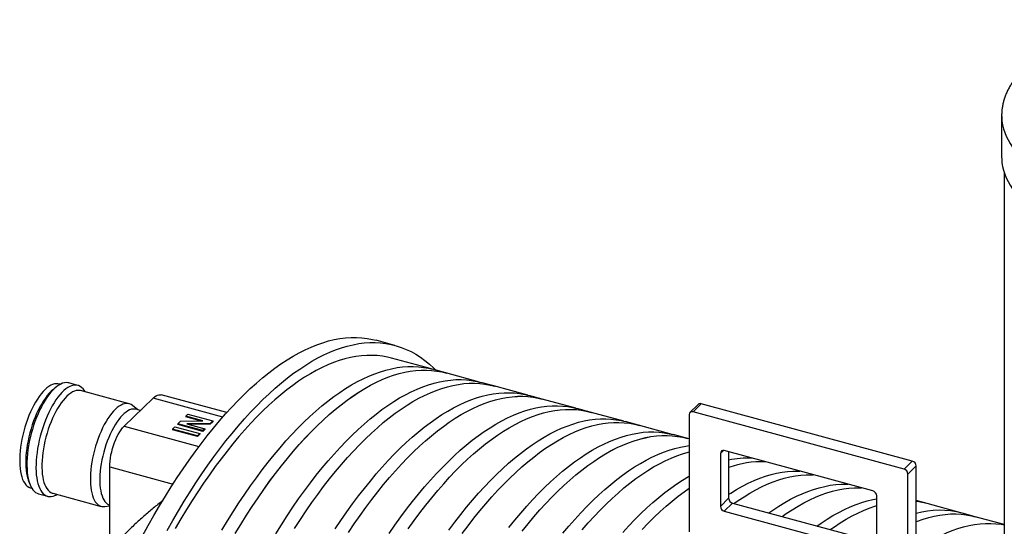
# Paper-space layout 'IWS tootmisjoonis- EcoTank' of a CAD drawing. Units: millimetres. Extents: x 10 to 410, y 3 to 287.
# Drawn here: x 67 to 111, y 75 to 98 of the extents above; entities that cross this region are included whole.
import ezdxf

# ---------------------------------------------------------------- set-up
doc = ezdxf.new("R2010")
doc.units = ezdxf.units.MM

psp = doc.layouts.new('IWS tootmisjoonis- EcoTank')

# ---------------------------------------------------------------- linework, layer by layer
at = {"color": 7, "linetype": 'Continuous', "lineweight": 30}
for p, q in [((111.35486, 93.59543), (111.35486, 91.70967)), ((111.35486, 93.59543), (111.35486, 93.5909)), ((111.47486, 90.99334), (111.47486, 68.63798)), ((83.88685, 83.179), (83.03781, 83.40975)), ((85.53887, 82.10826), (83.7295, 82.60001)), ((86.19182, 81.93121), (85.59042, 82.09466)), ((87.71807, 81.516), (86.19172, 81.93083)), ((68.53327, 81.28023), (68.40007, 81.16897)), ((68.72922, 81.41406), (68.67703, 81.42825)), ((69.53371, 81.36537), (69.12334, 81.4769)), ((88.37103, 81.33895), (87.76962, 81.5024)), ((89.89728, 80.92373), (88.37092, 81.33857)), ((71.85254, 80.53205), (69.65918, 81.12816)), ((71.62894, 79.51082), (72.93568, 80.78625)), ((76.27181, 80.13031), (73.30285, 80.93721)), ((90.55023, 80.74669), (89.94883, 80.91014)), ((92.07648, 80.33147), (90.55013, 80.7463)), ((72.24445, 80.2596), (72.00335, 80.4537)), ((72.36033, 80.22468), (72.17431, 80.28073)), ((92.72944, 80.15443), (92.12803, 80.31788)), ((97.61805, 80.50176), (97.2447, 80.13736)), ((97.38439, 80.16566), (97.75775, 80.53007)), ((107.30946, 77.93412), (97.75775, 80.53007)), ((74.41352, 79.97258), (74.5051, 80.06197)), ((75.19107, 79.76126), (74.41352, 79.97258)), ((74.41352, 79.97258), (74.41352, 79.93829)), ((75.07261, 79.75917), (74.41352, 79.93829)), ((74.5051, 80.06197), (75.64111, 79.75323)), ((94.25569, 79.73921), (92.72933, 80.15404)), ((97.20751, 80.0423), (97.20751, 74.72787)), ((106.93611, 77.56971), (97.38439, 80.16566)), ((73.81406, 79.38749), (73.9223, 79.49313)), ((74.95007, 79.07875), (73.81406, 79.38749)), ((73.81406, 79.38749), (73.81406, 79.35321)), ((74.95007, 79.04446), (73.81406, 79.35321)), ((73.9223, 79.49313), (75.0583, 79.18439)), ((74.05551, 79.62315), (74.17948, 79.74416)), ((75.19152, 79.31441), (74.05551, 79.62315)), ((74.05551, 79.62315), (74.05551, 79.58887)), ((75.19152, 79.28012), (74.05551, 79.58887)), ((74.17948, 79.74416), (75.05368, 79.75883)), ((74.46339, 79.62658), (75.2831, 79.4038)), ((74.58555, 79.59432), (74.58228, 79.59427)), ((75.52975, 79.64454), (74.58555, 79.6286)), ((74.58555, 79.6286), (74.58555, 79.59432)), ((75.52975, 79.61025), (74.58555, 79.59432)), ((75.2831, 79.4038), (75.19152, 79.31441)), ((75.2831, 79.36951), (75.19152, 79.28012)), ((75.2831, 79.4038), (75.2831, 79.36951)), ((75.64111, 79.75323), (75.52975, 79.64454)), ((75.64111, 79.71894), (75.52975, 79.61025)), ((75.52975, 79.64454), (75.52975, 79.61025)), ((75.64111, 79.75323), (75.64111, 79.71894)), ((94.90865, 79.56217), (94.30724, 79.72562)), ((96.4349, 79.14695), (94.90854, 79.56178)), ((75.0583, 79.18439), (74.95007, 79.07875)), ((75.0583, 79.1501), (74.95007, 79.04446)), ((74.95007, 79.07875), (74.95007, 79.04446)), ((75.0583, 79.18439), (75.0583, 79.1501)), ((75.19152, 79.31441), (75.19152, 79.28012)), ((97.08785, 78.96991), (96.48645, 79.13335)), ((97.20751, 78.93697), (97.08775, 78.96952)), ((98.62258, 78.28625), (98.62258, 75.88618)), ((105.52104, 76.58283), (98.79946, 78.40961)), ((98.99593, 78.35621), (98.99593, 76.25059)), ((70.97556, 73.86465), (70.97556, 77.67308)), ((106.93611, 77.56971), (107.30946, 77.93412)), ((107.11299, 77.35021), (107.48635, 77.71461)), ((107.48635, 72.40017), (107.48635, 77.71461)), ((107.11299, 72.03577), (107.11299, 77.35021)), ((67.28955, 77.08286), (67.34811, 76.91948)), ((67.39718, 76.71907), (67.44937, 76.70488)), ((67.75746, 76.4512), (68.16783, 76.33967)), ((68.39612, 76.48074), (70.58947, 75.88463)), ((98.62258, 75.88618), (98.99593, 76.25059)), ((105.69792, 73.96325), (105.69792, 76.36332)), ((70.7592, 75.87587), (70.97556, 75.90792)), ((98.79946, 75.66667), (99.17282, 76.03108)), ((99.17282, 76.03108), (105.69792, 74.2577)), ((107.98388, 76.0086), (107.48635, 76.14382)), ((109.51013, 75.59338), (107.98378, 76.00821)), ((98.79946, 75.66667), (105.52104, 73.83989)), ((110.16309, 75.41634), (109.56168, 75.57978)), ((111.47486, 75.05941), (110.16298, 75.41595))]:
    psp.add_line(p, q, dxfattribs=at)
at = {"color": 8, "linetype": 'Continuous', "lineweight": 30}
for p, q in [((76.09264, 79.92826), (72.93568, 80.78625)), ((71.62894, 79.51082), (75.01323, 78.59104)), ((74.51443, 79.62748), (74.51443, 79.61271)), ((98.62258, 78.28625), (98.75569, 78.41617)), ((70.97556, 77.67308), (73.83978, 76.89464))]:
    psp.add_line(p, q, dxfattribs=at)
at = {"color": 8, "linetype": 'Continuous', "lineweight": 30, "flags": 128}
psp.add_lwpolyline([(111.35486, 93.5909), (111.35638, 93.51444), (111.36995, 93.34057), (111.39755, 93.16715), (111.43914, 92.99446), (111.49463, 92.82282), (111.56394, 92.65251), (111.64694, 92.48384), (111.7435, 92.31709), (111.85344, 92.15255), (111.97658, 91.99052), (112.11269, 91.83126), (112.26156, 91.67505), (112.4229, 91.52217), (112.59646, 91.37288), (112.78193, 91.22743), (112.97898, 91.08609), (113.18728, 90.94909), (113.40646, 90.81667)], dxfattribs=at)
at = {"color": 7, "linetype": 'Continuous', "lineweight": 30, "flags": 128}
for points in [[(111.35486, 91.70967), (111.35638, 91.62867), (111.36995, 91.45481), (111.39755, 91.28138), (111.43914, 91.1087), (111.49463, 90.93705), (111.56394, 90.76675), (111.64694, 90.59807), (111.7435, 90.43132), (111.85344, 90.26679), (111.97658, 90.10475), (112.11269, 89.94549), (112.26156, 89.78928), (112.4229, 89.6364), (112.59646, 89.48711), (112.78193, 89.34166), (112.97898, 89.20032), (113.18728, 89.06332), (113.40646, 88.9309)], [(72.46608, 74.55563), (72.71958, 75.01834), (72.97608, 75.47168), (73.23538, 75.91533), (73.49732, 76.34898), (73.76172, 76.77234), (74.02838, 77.18511), (74.29713, 77.58702), (74.56778, 77.97778), (74.84015, 78.35712), (75.11405, 78.72478), (75.38929, 79.08052), (75.66567, 79.42408), (75.94302, 79.75523), (76.22113, 80.07373), (76.49982, 80.37938), (76.7789, 80.67196), (77.05817, 80.95126), (77.33743, 81.21711), (77.61651, 81.4693), (77.8952, 81.70767), (78.17331, 81.93206), (78.45066, 82.14231), (78.72705, 82.33827), (79.00228, 82.51982), (79.27618, 82.68682), (79.54855, 82.83915), (79.8192, 82.97673), (80.08795, 83.09944), (80.35462, 83.20721), (80.61901, 83.29997), (80.88095, 83.37764), (81.14026, 83.44017), (81.39675, 83.48752), (81.65025, 83.51967), (81.9006, 83.53658), (82.1476, 83.53824), (82.3911, 83.52466), (82.63092, 83.49584), (82.86691, 83.45181), (83.03781, 83.40975)], [(73.56863, 74.78759), (73.82512, 75.24093), (74.08442, 75.68458), (74.34636, 76.11823), (74.61076, 76.54159), (74.87742, 76.95436), (75.14617, 77.35627), (75.41683, 77.74702), (75.6892, 78.12637), (75.96309, 78.49403), (76.23833, 78.84977), (76.51472, 79.19333), (76.79206, 79.52447), (77.07017, 79.84298), (77.34887, 80.14863), (77.62794, 80.44121), (77.90721, 80.72051), (78.18648, 80.98635), (78.46555, 81.23855), (78.74424, 81.47692), (79.02236, 81.70131), (79.2997, 81.91156), (79.57609, 82.10752), (79.85132, 82.28907), (80.12522, 82.45606), (80.39759, 82.6084), (80.66824, 82.74598), (80.937, 82.86869), (81.20366, 82.97646), (81.46805, 83.06921), (81.72999, 83.14688), (81.9893, 83.20942), (82.24579, 83.25677), (82.4993, 83.28892), (82.74964, 83.30583), (82.99664, 83.30749), (83.24014, 83.29391), (83.47997, 83.26509), (83.71595, 83.22105), (83.94793, 83.16183), (84.17576, 83.08746), (84.39926, 82.998), (84.61829, 82.8935), (84.8327, 82.77404), (85.04233, 82.63971), (85.24705, 82.49058), (85.44672, 82.32677), (85.64118, 82.1484), (85.73483, 82.05541)], [(83.7295, 82.60001), (83.55002, 82.64381), (83.32063, 82.68575), (83.08753, 82.71294), (82.85088, 82.72538), (82.61084, 82.72305), (82.36758, 82.70595), (82.12126, 82.6741), (81.87205, 82.62752), (81.62013, 82.56623), (81.36566, 82.49029), (81.10882, 82.39973), (80.84979, 82.29464), (80.58874, 82.17507), (80.32585, 82.04111), (80.06131, 81.89285), (79.79528, 81.73039), (79.52797, 81.55384), (79.25954, 81.36334), (78.99019, 81.15899), (78.72009, 80.94095), (78.44944, 80.70937), (78.17842, 80.4644), (77.90721, 80.20621), (77.636, 79.93498), (77.36497, 79.6509), (77.09432, 79.35415), (76.82423, 79.04495), (76.55487, 78.7235), (76.28645, 78.39002), (76.01913, 78.04475), (75.75311, 77.68792), (75.48857, 77.31977), (75.22568, 76.94056), (74.96463, 76.55054), (74.7056, 76.14999), (74.44876, 75.73918), (74.19429, 75.31838), (73.94236, 74.8879)], [(76.05504, 74.81291), (76.30951, 75.23371), (76.56635, 75.64453), (76.82539, 76.04509), (77.08645, 76.43511), (77.34934, 76.81433), (77.61389, 77.18248), (77.87991, 77.53932), (78.14723, 77.8846), (78.41567, 78.21808), (78.68502, 78.53954), (78.95512, 78.84875), (79.22578, 79.1455), (79.49681, 79.42959), (79.76802, 79.70083), (80.03924, 79.95902), (80.31027, 80.20399), (80.58092, 80.43558), (80.85103, 80.65362), (81.12038, 80.85797), (81.38881, 81.04848), (81.65613, 81.22503), (81.92216, 81.38749), (82.18671, 81.53575), (82.4496, 81.66972), (82.71066, 81.78929), (82.96969, 81.89439), (83.22654, 81.98494), (83.48101, 82.06089), (83.73294, 82.12217), (83.98215, 82.16876), (84.22847, 82.20061), (84.47174, 82.21771), (84.71178, 82.22004), (84.94844, 82.2076), (85.18154, 82.18041), (85.41093, 82.13847), (85.59042, 82.09466)], [(76.65644, 74.64946), (76.91091, 75.07026), (77.16776, 75.48108), (77.4268, 75.88164), (77.68785, 76.27166), (77.95074, 76.65088), (78.21529, 77.01903), (78.48132, 77.37587), (78.74864, 77.72115), (79.01707, 78.05463), (79.28643, 78.37609), (79.55653, 78.6853), (79.82718, 78.98205), (80.09821, 79.26614), (80.36943, 79.53738), (80.64064, 79.79557), (80.91167, 80.04054), (81.18233, 80.27213), (81.45243, 80.49017), (81.72179, 80.69452), (81.99022, 80.88503), (82.25754, 81.06158), (82.52356, 81.22404), (82.78811, 81.3723), (83.05101, 81.50627), (83.31206, 81.62584), (83.5711, 81.73094), (83.82794, 81.82149), (84.08242, 81.89744), (84.33434, 81.95872), (84.58356, 82.00531), (84.82988, 82.03716), (85.07314, 82.05426), (85.31319, 82.05659), (85.54984, 82.04415), (85.78294, 82.01696), (86.01234, 81.97502), (86.23786, 81.91837), (86.24316, 81.91685)], [(76.65651, 74.6492), (76.91098, 75.07), (77.16782, 75.48081), (77.42685, 75.88136), (77.6879, 76.27138), (77.95079, 76.65059), (78.21533, 77.01874), (78.48135, 77.37557), (78.74867, 77.72084), (79.01709, 78.05432), (79.28645, 78.37577), (79.55654, 78.68497), (79.82719, 78.98172), (80.09822, 79.2658), (80.36943, 79.53703), (80.64064, 79.79522), (80.91166, 80.04019), (81.18231, 80.27178), (81.45241, 80.48981), (81.72176, 80.69416), (81.99019, 80.88467), (82.2575, 81.06121), (82.52353, 81.22367), (82.78807, 81.37193), (83.05096, 81.50589), (83.31201, 81.62546), (83.57104, 81.73055), (83.82788, 81.82111), (84.08235, 81.89705), (84.33427, 81.95834), (84.58348, 82.00492), (84.8298, 82.03678), (85.07306, 82.05387), (85.3131, 82.0562), (85.54975, 82.04377), (85.78285, 82.01657), (86.01224, 81.97463), (86.19172, 81.93083)], [(78.48872, 74.64145), (78.74556, 75.05227), (79.0046, 75.45283), (79.26565, 75.84285), (79.52854, 76.22207), (79.79309, 76.59022), (80.05912, 76.94706), (80.32644, 77.29234), (80.59487, 77.62582), (80.86423, 77.94728), (81.13433, 78.25649), (81.40499, 78.55324), (81.67602, 78.83733), (81.94723, 79.10856), (82.21845, 79.36676), (82.48947, 79.61173), (82.76013, 79.84332), (83.03023, 80.06136), (83.29959, 80.26571), (83.56802, 80.45622), (83.83534, 80.63277), (84.10137, 80.79523), (84.36592, 80.94349), (84.62881, 81.07745), (84.88986, 81.19703), (85.1489, 81.30212), (85.40574, 81.39268), (85.66022, 81.46862), (85.91215, 81.52991), (86.16136, 81.5765), (86.40768, 81.60835), (86.65095, 81.62545), (86.89099, 81.62778), (87.12764, 81.61534), (87.36075, 81.58814), (87.59014, 81.5462), (87.76962, 81.5024)], [(68.67703, 81.42825), (68.62656, 81.43846), (68.55025, 81.4416), (68.47093, 81.43085), (68.38906, 81.40626), (68.30512, 81.36799), (68.21962, 81.31625), (68.13304, 81.25135), (68.0459, 81.17367), (67.95871, 81.08367), (67.87197, 80.98187), (67.78621, 80.86887), (67.70192, 80.74534), (67.61959, 80.612), (67.53972, 80.46963), (67.46276, 80.31907), (67.38918, 80.1612), (67.3194, 79.99695), (67.25383, 79.82728), (67.19285, 79.65318), (67.13683, 79.47569), (67.0861, 79.29584), (67.04094, 79.11468), (67.00163, 78.93328), (66.9684, 78.75271), (66.94143, 78.57402), (66.9209, 78.39826), (66.90692, 78.22647), (66.89957, 78.05964), (66.8989, 77.89877), (66.9049, 77.74479), (66.91755, 77.59862), (66.93677, 77.46109), (66.96245, 77.33303), (66.99443, 77.21519), (67.03254, 77.10825), (67.07653, 77.01284), (67.12617, 76.92953), (67.18115, 76.8588), (67.24115, 76.80107), (67.30582, 76.75668), (67.37479, 76.72588), (67.39718, 76.71907)], [(68.40007, 81.16897), (68.32184, 81.09867), (68.23464, 81.00867), (68.14791, 80.90687), (68.06215, 80.79388), (67.97786, 80.67035), (67.89553, 80.537), (67.81566, 80.39464), (67.7387, 80.24407), (67.66512, 80.0862), (67.59534, 79.92195), (67.52977, 79.75228), (67.46879, 79.57819), (67.41277, 79.4007), (67.36203, 79.22084), (67.31688, 79.03969), (67.27757, 78.85829), (67.24434, 78.67772), (67.21737, 78.49903), (67.19684, 78.32327), (67.18286, 78.15147), (67.17551, 77.98465), (67.17484, 77.82378), (67.18084, 77.6698), (67.19349, 77.52362), (67.21271, 77.3861), (67.23839, 77.25804), (67.27037, 77.14019), (67.28955, 77.08286)], [(69.12334, 81.4769), (69.08255, 81.48582), (69.0046, 81.49167), (68.92356, 81.48371), (68.83989, 81.46199), (68.75404, 81.42662), (68.66647, 81.37781), (68.57767, 81.31581), (68.48812, 81.24097), (68.3983, 81.15369), (68.30872, 81.05445), (68.21986, 80.9438), (68.1322, 80.82233), (68.04622, 80.69072), (67.9624, 80.54967), (67.88119, 80.39997), (67.80303, 80.24242), (67.72836, 80.07789), (67.65757, 79.90727), (67.59106, 79.73151), (67.52918, 79.55155), (67.47229, 79.36838), (67.42068, 79.18301), (67.37464, 78.99644), (67.33442, 78.80969), (67.30024, 78.62379), (67.27229, 78.43974), (67.25072, 78.25856), (67.23564, 78.08123), (67.22715, 77.90873), (67.22528, 77.74198), (67.23005, 77.58191), (67.24143, 77.42939), (67.25936, 77.28526), (67.28374, 77.15029), (67.31443, 77.02522), (67.35128, 76.91075), (67.39407, 76.80749), (67.44258, 76.71601), (67.49654, 76.6368), (67.55565, 76.57031), (67.61959, 76.51689), (67.68802, 76.47684), (67.75746, 76.4512)], [(69.86491, 81.07225), (69.82227, 81.14173), (69.7657, 81.21463), (69.70413, 81.27462), (69.63789, 81.32139), (69.56736, 81.35467), (69.49292, 81.37429), (69.41497, 81.38014), (69.33393, 81.37218), (69.25026, 81.35046), (69.16441, 81.31509), (69.07684, 81.26628), (68.98804, 81.20428), (68.89849, 81.12944), (68.80867, 81.04216), (68.71909, 80.94292), (68.63023, 80.83227), (68.54257, 80.7108), (68.45659, 80.57919), (68.37277, 80.43814), (68.29156, 80.28844), (68.2134, 80.13089), (68.13873, 79.96636), (68.06794, 79.79574), (68.00143, 79.61998), (67.93955, 79.44002), (67.88266, 79.25686), (67.83105, 79.07148), (67.78501, 78.88491), (67.74479, 78.69816), (67.71061, 78.51226), (67.68266, 78.32821), (67.66109, 78.14703), (67.64601, 77.9697), (67.63752, 77.7972), (67.63565, 77.63045), (67.64042, 77.47038), (67.6518, 77.31786), (67.66973, 77.17373), (67.69411, 77.03876), (67.7248, 76.91369), (67.76165, 76.79922), (67.80444, 76.69596), (67.85295, 76.60448), (67.90691, 76.52528), (67.96602, 76.45878), (68.02996, 76.40536), (68.09839, 76.36531), (68.17093, 76.33884), (68.24718, 76.3261), (68.32673, 76.32716), (68.40914, 76.34201), (68.49396, 76.37057), (68.58073, 76.41269), (68.60184, 76.42483)], [(69.65918, 81.12816), (69.60938, 81.13823), (69.53407, 81.14134), (69.45579, 81.13072), (69.37499, 81.10646), (69.29216, 81.06869), (69.20777, 81.01763), (69.12233, 80.95358), (69.03633, 80.87692), (68.95028, 80.7881), (68.86469, 80.68763), (68.78005, 80.57612), (68.69686, 80.45421), (68.61562, 80.32261), (68.53679, 80.18211), (68.46085, 80.03353), (68.38823, 79.87773), (68.31936, 79.71563), (68.25465, 79.54818), (68.19447, 79.37637), (68.13919, 79.20121), (68.08912, 79.02371), (68.04455, 78.84493), (68.00576, 78.66592), (67.97296, 78.48771), (67.94635, 78.31136), (67.92609, 78.13791), (67.91229, 77.96837), (67.90504, 77.80373), (67.90437, 77.64497), (67.9103, 77.49301), (67.92278, 77.34875), (67.94175, 77.21303), (67.96709, 77.08665), (67.99866, 76.97035), (68.03626, 76.86481), (68.07968, 76.77066), (68.12866, 76.68844), (68.18292, 76.61864), (68.24214, 76.56166), (68.30596, 76.51785), (68.37402, 76.48746), (68.39612, 76.48074)], [(79.34696, 74.88882), (79.606, 75.28938), (79.86706, 75.6794), (80.12995, 76.05862), (80.3945, 76.42677), (80.66052, 76.78361), (80.92784, 77.12889), (81.19628, 77.46237), (81.46563, 77.78383), (81.73573, 78.09304), (82.00639, 78.38979), (82.27742, 78.67388), (82.54863, 78.94511), (82.81985, 79.20331), (83.09088, 79.44828), (83.36154, 79.67987), (83.63164, 79.89791), (83.90099, 80.10226), (84.16942, 80.29277), (84.43674, 80.46932), (84.70277, 80.63178), (84.96732, 80.78004), (85.23021, 80.914), (85.49127, 81.03358), (85.75031, 81.13868), (86.00715, 81.22923), (86.26162, 81.30518), (86.51355, 81.36646), (86.76276, 81.41305), (87.00908, 81.4449), (87.25235, 81.462), (87.49239, 81.46433), (87.72905, 81.45189), (87.96215, 81.42469), (88.19154, 81.38276), (88.41707, 81.3261), (88.42237, 81.32458)], [(79.34702, 74.88855), (79.60605, 75.2891), (79.8671, 75.67911), (80.12999, 76.05833), (80.39454, 76.42647), (80.66056, 76.78331), (80.92787, 77.12858), (81.1963, 77.46206), (81.46565, 77.78351), (81.73575, 78.09271), (82.0064, 78.38946), (82.27742, 78.67354), (82.54863, 78.94477), (82.81984, 79.20296), (83.09087, 79.44793), (83.36152, 79.67951), (83.63162, 79.89755), (83.90097, 80.1019), (84.1694, 80.2924), (84.43671, 80.46895), (84.70273, 80.63141), (84.96728, 80.77967), (85.23016, 80.91363), (85.49121, 81.0332), (85.75025, 81.13829), (86.00709, 81.22885), (86.26156, 81.30479), (86.51348, 81.36608), (86.76269, 81.41266), (87.009, 81.44451), (87.25227, 81.46161), (87.4923, 81.46394), (87.72895, 81.4515), (87.96205, 81.42431), (88.19144, 81.38237), (88.37092, 81.33857)], [(72.93568, 80.78625), (73.00398, 80.84633), (73.07153, 80.89261), (73.13759, 80.92458), (73.20143, 80.94188), (73.26237, 80.94433), (73.30285, 80.93721)], [(81.1838, 74.86056), (81.44486, 75.25059), (81.70775, 75.6298), (81.9723, 75.99796), (82.23833, 76.3548), (82.50565, 76.70008), (82.77408, 77.03356), (83.04344, 77.35501), (83.31354, 77.66422), (83.58419, 77.96098), (83.85522, 78.24507), (84.12644, 78.5163), (84.39765, 78.7745), (84.66868, 79.01947), (84.93934, 79.25106), (85.20944, 79.4691), (85.4788, 79.67345), (85.74723, 79.86396), (86.01455, 80.04051), (86.28057, 80.20297), (86.54512, 80.35123), (86.80802, 80.48519), (87.06907, 80.60476), (87.32811, 80.70986), (87.58495, 80.80042), (87.83942, 80.87636), (88.09135, 80.93765), (88.34056, 80.98424), (88.58689, 81.01609), (88.83015, 81.03319), (89.07019, 81.03552), (89.30685, 81.02308), (89.53995, 80.99588), (89.76935, 80.95394), (89.94883, 80.91014)], [(81.78521, 74.69712), (82.04626, 75.08714), (82.30915, 75.46636), (82.5737, 75.83451), (82.83973, 76.19135), (83.10705, 76.53663), (83.37548, 76.87011), (83.64484, 77.19157), (83.91494, 77.50078), (84.1856, 77.79753), (84.45663, 78.08162), (84.72784, 78.35285), (84.99906, 78.61105), (85.27008, 78.85602), (85.54074, 79.08761), (85.81084, 79.30565), (86.0802, 79.51), (86.34863, 79.70051), (86.61595, 79.87706), (86.88198, 80.03952), (87.14653, 80.18778), (87.40942, 80.32174), (87.67047, 80.44132), (87.92951, 80.54641), (88.18636, 80.63697), (88.44083, 80.71291), (88.69276, 80.7742), (88.94197, 80.82079), (89.18829, 80.85264), (89.43156, 80.86974), (89.6716, 80.87207), (89.90825, 80.85963), (90.14136, 80.83243), (90.37075, 80.79049), (90.59628, 80.73384), (90.60157, 80.73232)], [(81.78526, 74.69684), (82.04631, 75.08685), (82.3092, 75.46606), (82.57374, 75.83421), (82.83976, 76.19105), (83.10708, 76.53632), (83.37551, 76.86979), (83.64486, 77.19124), (83.91495, 77.50045), (84.18561, 77.79719), (84.45663, 78.08128), (84.72784, 78.35251), (84.99905, 78.6107), (85.27007, 78.85567), (85.54073, 79.08725), (85.81082, 79.30529), (86.08018, 79.50963), (86.3486, 79.70014), (86.61592, 79.87669), (86.88194, 80.03914), (87.14648, 80.1874), (87.40937, 80.32136), (87.67042, 80.44093), (87.92945, 80.54603), (88.18629, 80.63658), (88.44076, 80.71253), (88.69269, 80.77382), (88.94189, 80.8204), (89.18821, 80.85225), (89.43147, 80.86935), (89.67151, 80.87168), (89.90816, 80.85924), (90.14126, 80.83205), (90.37065, 80.79011), (90.55013, 80.7463)], [(72.00335, 80.4537), (71.94269, 80.49494), (71.87463, 80.52533), (71.80274, 80.54213), (71.72743, 80.54523), (71.64914, 80.53462), (71.56835, 80.51035), (71.48551, 80.47258), (71.40113, 80.42152), (71.31569, 80.35747), (71.22969, 80.28081), (71.14364, 80.19199), (71.05804, 80.09153), (70.97341, 79.98001), (70.89022, 79.8581), (70.80898, 79.72651), (70.73015, 79.586), (70.6542, 79.43742), (70.58158, 79.28162), (70.51272, 79.11952), (70.448, 78.95208), (70.38783, 78.78027), (70.33254, 78.6051), (70.28247, 78.42761), (70.23791, 78.24883), (70.19912, 78.06981), (70.16632, 77.8916), (70.13971, 77.71526), (70.11945, 77.5418), (70.10565, 77.37226), (70.0984, 77.20763), (70.09773, 77.04886), (70.10366, 76.89691), (70.11614, 76.75264), (70.13511, 76.61692), (70.16045, 76.49054), (70.19201, 76.37424), (70.22962, 76.26871), (70.27304, 76.17455), (70.32202, 76.09233), (70.37628, 76.02253), (70.43549, 75.96556), (70.49932, 75.92174), (70.56738, 75.89135), (70.63928, 75.87455), (70.71459, 75.87145), (70.7592, 75.87587)], [(72.17431, 80.28073), (72.10608, 80.2943), (72.03244, 80.2947), (71.95591, 80.28129), (71.87697, 80.25418), (71.79611, 80.21352), (71.71386, 80.15958), (71.63073, 80.09269), (71.54724, 80.01328), (71.46393, 79.92186), (71.38132, 79.81899), (71.29993, 79.70533), (71.22028, 79.5816), (71.14287, 79.44858), (71.06819, 79.3071), (70.99672, 79.15808), (70.92889, 79.00244), (70.86516, 78.84117), (70.80591, 78.6753), (70.75152, 78.50586), (70.70233, 78.33394), (70.65866, 78.16061), (70.62078, 77.98698), (70.58894, 77.81414), (70.56332, 77.64318), (70.5441, 77.47519), (70.5314, 77.31123), (70.5253, 77.15233), (70.52583, 76.9995), (70.53299, 76.8537), (70.54673, 76.71586), (70.56698, 76.58685), (70.5936, 76.46748), (70.62642, 76.35851), (70.66524, 76.26063), (70.70981, 76.17445), (70.75985, 76.10053), (70.81503, 76.03932), (70.87503, 75.99122), (70.93944, 75.95653), (70.97556, 75.94356)], [(83.62406, 74.65832), (83.88696, 75.03754), (84.15151, 75.4057), (84.41753, 75.76254), (84.68485, 76.10782), (84.95328, 76.4413), (85.22264, 76.76275), (85.49274, 77.07196), (85.7634, 77.36871), (86.03443, 77.65281), (86.30564, 77.92404), (86.57686, 78.18223), (86.84789, 78.42721), (87.11854, 78.6588), (87.38864, 78.87684), (87.658, 79.08118), (87.92643, 79.2717), (88.19375, 79.44824), (88.45978, 79.6107), (88.72433, 79.75897), (88.98722, 79.89293), (89.24828, 80.0125), (89.50731, 80.1176), (89.76416, 80.20816), (90.01863, 80.2841), (90.27056, 80.34539), (90.51977, 80.39197), (90.76609, 80.42383), (91.00936, 80.44092), (91.2494, 80.44326), (91.48605, 80.43082), (91.71916, 80.40362), (91.94855, 80.36168), (92.12803, 80.31788)], [(84.48836, 74.87409), (84.75291, 75.24225), (85.01894, 75.59909), (85.28626, 75.94437), (85.55469, 76.27785), (85.82405, 76.5993), (86.09415, 76.90851), (86.3648, 77.20527), (86.63583, 77.48936), (86.90705, 77.76059), (87.17826, 78.01878), (87.44929, 78.26376), (87.71995, 78.49535), (87.99005, 78.71339), (88.25941, 78.91774), (88.52784, 79.10825), (88.79516, 79.2848), (89.06118, 79.44726), (89.32573, 79.59552), (89.58863, 79.72948), (89.84968, 79.84905), (90.10872, 79.95415), (90.36556, 80.04471), (90.62003, 80.12065), (90.87196, 80.18194), (91.12117, 80.22853), (91.3675, 80.26038), (91.61076, 80.27748), (91.85081, 80.27981), (92.08746, 80.26737), (92.32056, 80.24017), (92.54996, 80.19823), (92.77548, 80.14158), (92.78078, 80.14006)], [(84.4884, 74.8738), (84.75295, 75.24195), (85.01897, 75.59878), (85.28629, 75.94406), (85.55471, 76.27753), (85.82407, 76.59898), (86.09416, 76.90819), (86.36481, 77.20493), (86.63584, 77.48902), (86.90705, 77.76025), (87.17826, 78.01844), (87.44928, 78.26341), (87.71993, 78.49499), (87.99003, 78.71303), (88.25938, 78.91737), (88.52781, 79.10788), (88.79512, 79.28442), (89.06114, 79.44688), (89.32569, 79.59514), (89.58858, 79.7291), (89.84963, 79.84867), (90.10866, 79.95377), (90.3655, 80.04432), (90.61997, 80.12027), (90.87189, 80.18155), (91.1211, 80.22814), (91.36742, 80.25999), (91.61068, 80.27709), (91.85072, 80.27942), (92.08737, 80.26698), (92.32047, 80.23978), (92.54985, 80.19785), (92.72933, 80.15404)], [(86.33071, 74.81344), (86.59674, 75.17028), (86.86406, 75.51555), (87.13249, 75.84904), (87.40185, 76.17049), (87.67195, 76.4797), (87.94261, 76.77645), (88.21363, 77.06054), (88.48485, 77.33178), (88.75606, 77.58997), (89.02709, 77.83495), (89.29775, 78.06653), (89.56785, 78.28458), (89.83721, 78.48892), (90.10564, 78.67944), (90.37296, 78.85598), (90.63899, 79.01844), (90.90354, 79.16671), (91.16643, 79.30067), (91.42748, 79.42024), (91.68652, 79.52534), (91.94336, 79.61589), (92.19784, 79.69184), (92.44976, 79.75313), (92.69898, 79.79971), (92.9453, 79.83157), (93.18856, 79.84866), (93.42861, 79.85099), (93.66526, 79.83856), (93.89836, 79.81136), (94.12776, 79.76942), (94.30724, 79.72562)], [(70.97556, 77.67308), (70.97914, 77.80201), (70.98984, 77.93651), (71.00754, 78.07512), (71.03205, 78.21631), (71.0631, 78.35853), (71.10035, 78.50023), (71.14338, 78.63986), (71.19174, 78.77588), (71.24489, 78.9068), (71.30225, 79.03119), (71.36318, 79.14769), (71.42703, 79.25503), (71.49309, 79.35201), (71.56064, 79.43759), (71.62894, 79.51082)], [(86.93212, 74.64999), (87.19814, 75.00683), (87.46546, 75.35211), (87.73389, 75.68559), (88.00325, 76.00704), (88.27335, 76.31625), (88.54401, 76.613), (88.81504, 76.8971), (89.08625, 77.16833), (89.35747, 77.42652), (89.6285, 77.6715), (89.89915, 77.90308), (90.16925, 78.12113), (90.43861, 78.32547), (90.70704, 78.51599), (90.97436, 78.69253), (91.24039, 78.85499), (91.50494, 79.00326), (91.76783, 79.13722), (92.02889, 79.25679), (92.28792, 79.36189), (92.54477, 79.45244), (92.79924, 79.52839), (93.05117, 79.58968), (93.30038, 79.63626), (93.5467, 79.66812), (93.78997, 79.68521), (94.03001, 79.68755), (94.26667, 79.67511), (94.49977, 79.64791), (94.72916, 79.60597), (94.95469, 79.54932), (94.95999, 79.5478)], [(86.93216, 74.64969), (87.19818, 75.00652), (87.46549, 75.3518), (87.73392, 75.68527), (88.00327, 76.00672), (88.27337, 76.31592), (88.54402, 76.61267), (88.81504, 76.89676), (89.08625, 77.16799), (89.35746, 77.42618), (89.62849, 77.67115), (89.89914, 77.90273), (90.16923, 78.12077), (90.43859, 78.32511), (90.70701, 78.51562), (90.97433, 78.69216), (91.24035, 78.85462), (91.5049, 79.00288), (91.76778, 79.13684), (92.02883, 79.25641), (92.28787, 79.36151), (92.54471, 79.45206), (92.79917, 79.52801), (93.0511, 79.58929), (93.3003, 79.63588), (93.54662, 79.66773), (93.78988, 79.68483), (94.02992, 79.68716), (94.26657, 79.67472), (94.49967, 79.64752), (94.72906, 79.60558), (94.90854, 79.56178)], [(89.04327, 74.92329), (89.3117, 75.25677), (89.58105, 75.57823), (89.85115, 75.88744), (90.12181, 76.18419), (90.39284, 76.46828), (90.66406, 76.73952), (90.93527, 76.99771), (91.2063, 77.24268), (91.47696, 77.47427), (91.74706, 77.69231), (92.01641, 77.89666), (92.28485, 78.08717), (92.55217, 78.26372), (92.81819, 78.42618), (93.08274, 78.57444), (93.34563, 78.70841), (93.60669, 78.82798), (93.86573, 78.93308), (94.12257, 79.02363), (94.37704, 79.09958), (94.62897, 79.16087), (94.87818, 79.20745), (95.12451, 79.2393), (95.36777, 79.2564), (95.60781, 79.25873), (95.84447, 79.24629), (96.07757, 79.2191), (96.30696, 79.17716), (96.48645, 79.13335)], [(89.64467, 74.75984), (89.9131, 75.09333), (90.18246, 75.41478), (90.45256, 75.72399), (90.72322, 76.02074), (90.99424, 76.30483), (91.26546, 76.57607), (91.53667, 76.83426), (91.8077, 77.07924), (92.07836, 77.31082), (92.34846, 77.52887), (92.61782, 77.73321), (92.88625, 77.92373), (93.15357, 78.10027), (93.4196, 78.26273), (93.68415, 78.411), (93.94704, 78.54496), (94.20809, 78.66453), (94.46713, 78.76963), (94.72397, 78.86018), (94.97845, 78.93613), (95.23038, 78.99742), (95.47959, 79.044), (95.72591, 79.07586), (95.96918, 79.09295), (96.20922, 79.09528), (96.44587, 79.08285), (96.67898, 79.05565), (96.90837, 79.01371), (97.1339, 78.95706), (97.13919, 78.95554)], [(89.6447, 74.75953), (89.91313, 75.09301), (90.18248, 75.41446), (90.45257, 75.72366), (90.72323, 76.02041), (90.99425, 76.3045), (91.26546, 76.57573), (91.53667, 76.83391), (91.80769, 77.07888), (92.07835, 77.31047), (92.34844, 77.52851), (92.61779, 77.73285), (92.88622, 77.92336), (93.15354, 78.0999), (93.41956, 78.26236), (93.6841, 78.41062), (93.94699, 78.54458), (94.20804, 78.66415), (94.46707, 78.76925), (94.72391, 78.8598), (94.97838, 78.93574), (95.2303, 78.99703), (95.47951, 79.04362), (95.72583, 79.07547), (95.96909, 79.09256), (96.20913, 79.0949), (96.44578, 79.08246), (96.67888, 79.05526), (96.90827, 79.01332), (97.08775, 78.96952)], [(91.4909, 74.66451), (91.76026, 74.98597), (92.03036, 75.29518), (92.30102, 75.59193), (92.57205, 75.87602), (92.84326, 76.14726), (93.11448, 76.40545), (93.38551, 76.65042), (93.65616, 76.88201), (93.92626, 77.10005), (94.19562, 77.3044), (94.46405, 77.49491), (94.73137, 77.67146), (94.9974, 77.83392), (95.26195, 77.98218), (95.52484, 78.11615), (95.78589, 78.23572), (96.04493, 78.34082), (96.30178, 78.43137), (96.55625, 78.50732), (96.80818, 78.5686), (97.05739, 78.61519), (97.20751, 78.63631)], [(92.36166, 74.82252), (92.63176, 75.13173), (92.90242, 75.42848), (93.17345, 75.71257), (93.44467, 75.98381), (93.71588, 76.242), (93.98691, 76.48697), (94.25757, 76.71856), (94.52767, 76.9366), (94.79702, 77.14095), (95.06546, 77.33146), (95.33278, 77.50801), (95.5988, 77.67047), (95.86335, 77.81873), (96.12624, 77.9527), (96.3873, 78.07227), (96.64634, 78.17737), (96.90318, 78.26792), (97.15765, 78.34387), (97.20751, 78.35711)], [(92.36168, 74.8222), (92.63178, 75.1314), (92.90243, 75.42815), (93.17346, 75.71223), (93.44467, 75.98346), (93.71588, 76.24165), (93.9869, 76.48662), (94.25755, 76.71821), (94.52765, 76.93624), (94.797, 77.14059), (95.06543, 77.3311), (95.33274, 77.50764), (95.59876, 77.6701), (95.86331, 77.81836), (96.1262, 77.95232), (96.38725, 78.07189), (96.64628, 78.17699), (96.90312, 78.26754), (97.15759, 78.34348), (97.20751, 78.35674)], [(94.20957, 74.70292), (94.48022, 74.99967), (94.75125, 75.28376), (95.02247, 75.55499), (95.29368, 75.81319), (95.56471, 76.05816), (95.83537, 76.28975), (96.10547, 76.50779), (96.37483, 76.71214), (96.64326, 76.90265), (96.91058, 77.0792), (97.1766, 77.24166), (97.20751, 77.25967)], [(98.99593, 76.42646), (99.08978, 76.48694), (99.35581, 76.6494), (99.62036, 76.79766), (99.88325, 76.93162), (100.14431, 77.05119), (100.40334, 77.15629), (100.66019, 77.24685), (100.91466, 77.32279), (101.16659, 77.38408), (101.4158, 77.43067), (101.66212, 77.46252), (101.90539, 77.47962), (102.14543, 77.48195), (102.22149, 77.47958)], [(99.23491, 76.01421), (99.42387, 76.14694), (99.69119, 76.32349), (99.95721, 76.48595), (100.22176, 76.63421), (100.48466, 76.76817), (100.74571, 76.88775), (101.00475, 76.99284), (101.26159, 77.0834), (101.51607, 77.15934), (101.76799, 77.22063), (102.01721, 77.26722), (102.26353, 77.29907), (102.50679, 77.31617), (102.74684, 77.3185), (102.82289, 77.31613)], [(99.23526, 76.01411), (99.42384, 76.14657), (99.69115, 76.32312), (99.95718, 76.48557), (100.22172, 76.63383), (100.48461, 76.7678), (100.74566, 76.88737), (101.00469, 76.99246), (101.26153, 77.08301), (101.516, 77.15896), (101.76792, 77.22025), (102.01713, 77.26683), (102.26345, 77.29868), (102.50671, 77.31578), (102.74675, 77.31811), (102.82459, 77.31566)], [(95.08163, 74.83622), (95.35266, 75.12031), (95.62387, 75.39155), (95.89509, 75.64974), (96.16612, 75.89471), (96.43677, 76.1263), (96.70687, 76.34434), (96.97623, 76.54869), (97.20751, 76.71362)], [(95.08164, 74.83589), (95.35266, 75.11997), (95.62387, 75.3912), (95.89508, 75.64939), (96.16611, 75.89436), (96.43676, 76.12594), (96.70685, 76.34398), (96.97621, 76.54833), (97.20751, 76.71327)], [(100.81271, 75.58539), (101.00167, 75.71813), (101.26899, 75.89467), (101.53502, 76.05714), (101.79957, 76.2054), (102.06246, 76.33936), (102.32351, 76.45893), (102.58255, 76.56403), (102.83939, 76.65459), (103.09387, 76.73053), (103.3458, 76.79182), (103.59501, 76.83841), (103.84133, 76.87026), (104.0846, 76.88736), (104.32464, 76.88969), (104.40069, 76.88731)], [(101.41412, 75.42194), (101.60307, 75.55468), (101.87039, 75.73123), (102.13642, 75.89369), (102.40097, 76.04195), (102.66386, 76.17591), (102.92492, 76.29548), (103.18396, 76.40058), (103.4408, 76.49114), (103.69527, 76.56708), (103.9472, 76.62837), (104.19641, 76.67496), (104.44273, 76.70681), (104.686, 76.72391), (104.92604, 76.72624), (105.0021, 76.72387)], [(101.41447, 75.42185), (101.60305, 75.55431), (101.87036, 75.73086), (102.13638, 75.89331), (102.40093, 76.04157), (102.66381, 76.17553), (102.92486, 76.2951), (103.1839, 76.4002), (103.44074, 76.49075), (103.69521, 76.5667), (103.94713, 76.62798), (104.19634, 76.67457), (104.44265, 76.70642), (104.68592, 76.72352), (104.92595, 76.72585), (105.0038, 76.7234)], [(102.99192, 74.99313), (103.18088, 75.12587), (103.4482, 75.30241), (103.71422, 75.46487), (103.97877, 75.61314), (104.24167, 75.7471), (104.50272, 75.86667), (104.76176, 75.97177), (105.0186, 76.06232), (105.27307, 76.13827), (105.525, 76.19956), (105.69792, 76.23339)], [(103.59332, 74.82968), (103.78228, 74.96242), (104.0496, 75.13896), (104.31563, 75.30142), (104.58018, 75.44969), (104.84307, 75.58365), (105.10412, 75.70322), (105.36316, 75.80832), (105.62001, 75.89888), (105.69792, 75.9236)], [(103.59367, 74.82959), (103.78225, 74.96205), (104.04957, 75.13859), (104.31559, 75.30105), (104.58013, 75.44931), (104.84302, 75.58327), (105.10407, 75.70284), (105.3631, 75.80794), (105.61994, 75.89849), (105.69792, 75.92324)], [(107.48635, 75.19449), (107.54237, 75.21606), (107.79921, 75.30661), (108.05368, 75.38256), (108.30561, 75.44385), (108.55482, 75.49043), (108.80115, 75.52229), (109.04441, 75.53938), (109.28446, 75.54171), (109.52111, 75.52928), (109.75421, 75.50208), (109.98361, 75.46014), (110.20913, 75.40349), (110.21443, 75.40197)], [(107.48635, 75.19413), (107.54231, 75.21568), (107.79915, 75.30623), (108.05362, 75.38217), (108.30554, 75.44346), (108.55475, 75.49005), (108.80107, 75.5219), (109.04433, 75.539), (109.28437, 75.54133), (109.52102, 75.52889), (109.75412, 75.50169), (109.9835, 75.45975), (110.16298, 75.41595)], [(107.48635, 73.90481), (107.53929, 73.94134), (107.80661, 74.11789), (108.07264, 74.28035), (108.33719, 74.42861), (108.60008, 74.56258), (108.86113, 74.68215), (109.12017, 74.78725), (109.37701, 74.8778), (109.63149, 74.95375), (109.88341, 75.01503), (110.13263, 75.06162), (110.37895, 75.09347), (110.62221, 75.11057), (110.86226, 75.1129), (111.09891, 75.10046), (111.33201, 75.07327), (111.47486, 75.04897)]]:
    psp.add_lwpolyline(points, dxfattribs=at)
at = {"color": 7, "linetype": 'Continuous', "lineweight": 30}
for centre, radius, start, end in [((97.71209, 80.39654), 0.14112, 71.12277, 131.787252), ((97.33751, 80.0444), 0.13002, 68.862298, 180.922255), ((98.75257, 78.28834), 0.13002, 68.862298, 180.922255), ((99.88624, 73.92358), 4.15119, 87.845809, 102.384513), ((100.51319, 73.41127), 4.49902, 88.337898, 109.70896), ((100.51295, 73.4116), 4.49828, 88.312796, 109.708982), ((106.87052, 77.33584), 0.2429, 3.391562, 74.33381), ((107.24387, 77.70024), 0.2429, 3.391562, 74.33381), ((99.23841, 76.26496), 0.2429, 183.391562, 254.33381), ((105.45545, 76.34895), 0.2429, 3.391562, 74.33381), ((98.86505, 75.90055), 0.2429, 183.391562, 254.33381), ((107.04662, 72.55814), 3.57548, 73.948804, 82.935599), ((107.04515, 72.55044), 3.58291, 74.812731, 82.926638), ((108.56958, 71.7343), 3.9714, 75.533599, 105.828527)]:
    psp.add_arc(centre, radius, start, end, dxfattribs=at)
for points, knots in [([(127.59484, 93.59188), (127.59372, 93.64965), (127.59148, 93.76535), (127.57213, 93.93855), (127.54111, 94.11118), (127.49733, 94.28288), (127.44111, 94.45347), (127.37239, 94.62274), (127.29123, 94.79046), (127.19765, 94.95639), (127.09173, 95.12024), (126.9736, 95.28172), (126.84342, 95.44052), (126.7014, 95.59632), (126.54779, 95.74883), (126.38289, 95.89775), (126.20701, 96.04281), (126.02049, 96.18376), (125.82369, 96.32038), (125.61698, 96.45245), (125.40074, 96.57978), (125.17536, 96.7022), (124.94121, 96.81954), (124.69868, 96.93167), (124.44817, 97.03843), (124.19008, 97.1397), (123.9248, 97.23536), (123.65276, 97.32529), (123.37437, 97.40937), (123.09007, 97.48751), (122.80027, 97.55961), (122.50543, 97.62557), (122.206, 97.68533), (121.90242, 97.73879), (121.59517, 97.78589), (121.2847, 97.82658), (120.97148, 97.86079), (120.656, 97.88849), (120.33873, 97.90964), (120.02015, 97.92421), (119.70075, 97.93218), (119.381, 97.93355), (119.06141, 97.9283), (118.74245, 97.91646), (118.4246, 97.89802), (118.10837, 97.87303), (117.79421, 97.84151), (117.48261, 97.8035), (117.17404, 97.75906), (116.86897, 97.70824), (116.56786, 97.6511), (116.27117, 97.58772), (115.97933, 97.51818), (115.69281, 97.44257), (115.41202, 97.36098), (115.1374, 97.27351), (114.86937, 97.18026), (114.60832, 97.08135), (114.35467, 96.97689), (114.1088, 96.86701), (113.87111, 96.75183), (113.64196, 96.63148), (113.42173, 96.50611), (113.21078, 96.37585), (113.00948, 96.24087), (112.81819, 96.10133), (112.63726, 95.95741), (112.46706, 95.80933), (112.30792, 95.6573), (112.16019, 95.50158), (112.02417, 95.34245), (111.90017, 95.18021), (111.78845, 95.01519), (111.68924, 94.84777), (111.6027, 94.67832), (111.52897, 94.50723), (111.46809, 94.33486), (111.42016, 94.16158), (111.38484, 93.98772), (111.36331, 93.81358), (111.35387, 93.68103), (111.35574, 93.60669), (111.35614, 93.59039)], [0, 0, 0, 0, 0.01204879, 0.02412661, 0.03621811, 0.04834185, 0.06051399, 0.07274715, 0.08504985, 0.09742612, 0.1098757, 0.12239462, 0.13497599, 0.14761106, 0.1602902, 0.17300378, 0.18574276, 0.1984992, 0.21126635, 0.22403875, 0.23681149, 0.24958114, 0.26234564, 0.2751036, 0.28785416, 0.3005969, 0.31333166, 0.32605856, 0.33877784, 0.35148991, 0.3641952, 0.37689425, 0.38958761, 0.40227583, 0.41495952, 0.42763923, 0.44031557, 0.4529891, 0.46566039, 0.47833002, 0.49099854, 0.50366653, 0.51633452, 0.52900294, 0.54167232, 0.5543432, 0.56701617, 0.5796918, 0.59237068, 0.60505339, 0.61774054, 0.63043274, 0.64313058, 0.65583469, 0.66854565, 0.68126403, 0.69399037, 0.70672512, 0.71946866, 0.7322212, 0.74498277, 0.75775312, 0.77053162, 0.78331718, 0.79610806, 0.80890175, 0.82169335, 0.83447785, 0.84724887, 0.85999871, 0.87271837, 0.8853979, 0.89802693, 0.91059555, 0.92309527, 0.93552022, 0.94786814, 0.96014115, 0.97234607, 0.98449425, 0.99660087, 1, 1, 1, 1]), ([(74.51443, 79.62748), (74.5049, 79.62734), (74.48788, 79.62708), (74.47087, 79.62673), (74.46339, 79.62658)], [0, 0, 0, 0, 0.559998967, 1, 1, 1, 1]), ([(74.58555, 79.6286), (74.57227, 79.6284), (74.54856, 79.62804), (74.52486, 79.62765), (74.51443, 79.62748)], [0, 0, 0, 0, 0.55999988, 1, 1, 1, 1]), ([(75.05368, 79.75883), (75.07933, 79.75929), (75.12512, 79.76012), (75.17092, 79.76091), (75.19107, 79.76126)], [0, 0, 0, 0, 0.5599938, 1, 1, 1, 1]), ([(73.37447, 76.14151), (73.2302, 76.02958), (72.94049, 75.8048), (72.52196, 75.44794), (72.11443, 75.07597), (71.72048, 74.68789), (71.33887, 74.2855), (71.0967, 74.00497), (70.97556, 73.86465)], [0, 0, 0, 0, 0.164986897, 0.331317289, 0.497776016, 0.664750772, 0.832309785, 1, 1, 1, 1])]:
    psp.add_open_spline(points, degree=3, knots=knots, dxfattribs=at)

doc.saveas('drawing.dxf')
